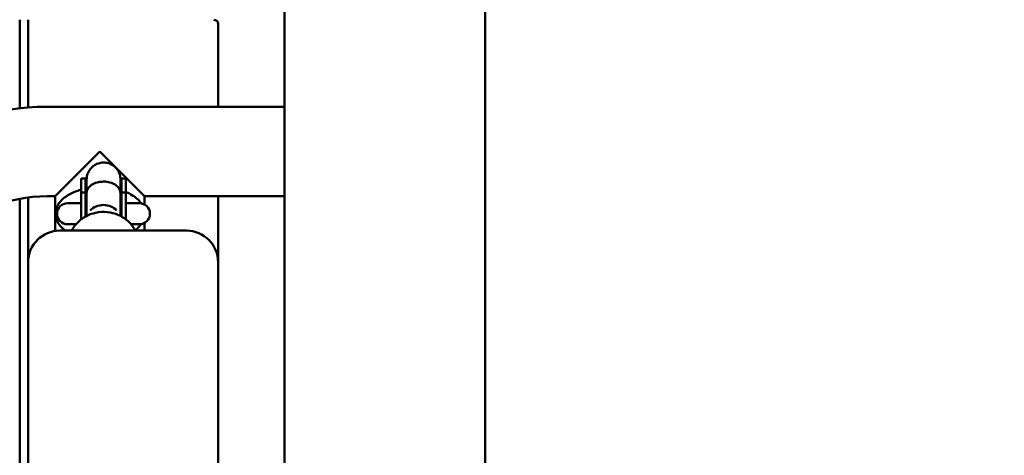
# Model space of a CAD drawing. Units: millimetres. Extents: x 21352 to 48674, y 9217 to 16279.
# Drawn here: x 46473 to 46939, y 13154 to 13361 of the extents above; entities that cross this region are included whole.
import ezdxf

# ---------------------------------------------------------------- set-up
doc = ezdxf.new("R2010")
doc.units = ezdxf.units.MM
doc.layers.add('MD_Visible', color=7, linetype='Continuous', lineweight=50)
doc.styles.get("Standard").update_dxf_attribs({"font": 'GOTHIC.TTF'})
doc.dimstyles.new('ISO-25', dxfattribs={"dimtxt": 200, "dimasz": 120, "dimexe": 1.25, "dimexo": 0.625, "dimgap": 50, "dimtad": 1, "dimdec": 0, "dimlfac": 0.1, "dimrnd": 5, "dimtxsty": 'Standard', "dimcen": 0, "dimse1": 1, "dimse2": 1, "dimclrd": 256, "dimclre": 8, "dimclrt": 256, "dimadec": 0, "dimazin": 0, "dimtfac": 1, "dimtdec": 0, "dimtmove": 0, "dimatfit": 3, "dimfxl": 1, "dimlwd": 5, "dimlwe": 5, "dimarcsym": 0})

# ---------------------------------------------------------------- blocks, each defined once
blk = doc.blocks.new('CustomObjectsInViewport6_0')
at = {"layer": 'MD_Visible', "extrusion": (0, 1, 0)}
for p, q in [((12195.2, 7853.54), (12195.2, 7030.68)), ((12290.2, 7135.54), (12290.2, 7853.54)), ((12290.2, 5181.54), (12290.2, 7853.54)), ((12069.7, 7348.48), (12069.7, 7390.54)), ((12073.7, 7390.54), (12073.7, 7348.88)), ((12163.7, 7349.24), (12163.7, 7388.54)), ((12152.7, 7349.24), (12082.7, 7349.24)), ((12195.2, 7349.24), (12152.7, 7349.24)), ((12086.5, 7306.84), (12107.7, 7328.04)), ((12107.7, 7328.04), (12128.9, 7306.84)), ((12098.86, 7315.23), (12100.86, 7315.24)), ((12118.01, 7315.26), (12120.01, 7315.27)), ((12069.7, 7155.54), (12069.7, 7305.6)), ((12073.7, 7306.25), (12073.7, 7275.94)), ((12086.5, 7306.84), (12082.7, 7306.84)), ((12086.5, 7290.38), (12086.5, 7306.84)), ((12100.84, 7308.56), (12098.84, 7308.55)), ((12098.84, 7295.85), (12098.84, 7308.55)), ((12100.84, 7297.17), (12100.84, 7308.56)), ((12101.41, 7297.48), (12101.42, 7308.28)), ((12117.41, 7297.47), (12117.42, 7308.28)), ((12117.42, 7308.28), (12117.42, 7308.28)), ((12119.99, 7308.59), (12117.99, 7308.58)), ((12117.99, 7297.16), (12117.99, 7308.58)), ((12119.98, 7295.84), (12119.99, 7308.59)), ((12119.99, 7295.84), (12119.99, 7308.28)), ((12152.7, 7306.84), (12128.9, 7306.84)), ((12128.9, 7302.88), (12128.9, 7306.84)), ((12152.7, 7306.84), (12195.2, 7306.84)), ((12163.7, 7168.94), (12163.7, 7306.84)), ((12098.84, 7303.54), (12092.42, 7303.54)), ((12126.42, 7303.54), (12119.99, 7303.54)), ((12092.42, 7293.54), (12096.38, 7293.54)), ((12122.43, 7293.54), (12126.42, 7293.54)), ((12128.9, 7290.54), (12128.9, 7294.2)), ((12148.7, 7290.54), (12088.7, 7290.54)), ((12073.7, 7275.54), (12073.7, 7009.42)), ((12163.7, 7025.17), (12163.7, 7275.54))]:
    blk.add_line(p, q, dxfattribs=at)
at = {"layer": 'MD_Visible'}
for centre, radius, start, end in [((12161.7, 7388.54), 2, 0, 90), ((12082.7, 7238.04), 68.8, 90, 177.9176), ((12088.7, 7275.54), 15, 90, 180), ((12148.7, 7275.54), 15, 0, 90)]:
    blk.add_arc(centre, radius, start, end, dxfattribs=at)
at = {"layer": 'MD_Visible', "extrusion": (2.07657e-16, 4.28665e-40, -1)}
blk.add_arc((-12082.7, 7238.04), 111.2, 15.7875, 90, dxfattribs=at)
at = {"layer": 'MD_Visible', "extrusion": (2.07657e-16, -2.5244e-63, -1)}
for centre, start, end in [((-12092.42, 7298.54), 270, 90), ((-12126.42, 7298.54), 90, 270)]:
    blk.add_arc(centre, 5, start, end, dxfattribs=at)
at = {"layer": 'MD_Visible', "extrusion": (2.07657e-16, -3.1749e-31, -1)}
for centre, end_param in [((12098.89, 7295.98), 0), ((12120.04, 7296.02), 1.169265)]:
    blk.add_ellipse(centre, major_axis=(-0.03, 19.25), ratio=0.001908, start_param=-0.859256, end_param=end_param, dxfattribs=at)
at = {"layer": 'MD_Visible', "extrusion": (2.07657e-16, -1.73767e-31, -1)}
for centre, end_param in [((12100.89, 7295.99), 0.296405), ((12118.04, 7296.01), 0)]:
    blk.add_ellipse(centre, major_axis=(-0.03, 19.25), ratio=0.001908, start_param=-0.859256, end_param=end_param, dxfattribs=at)
at = {"layer": 'MD_Visible'}
for centre, major_axis, ratio, start_param, end_param in [((12109.42, 7308.28), (8, 0), 0.683074, -0.000099, 0.002616), ((12109.41, 7295.65), (8, -0.02), 0.878329, 1.573142, 2.470917), ((12109.41, 7295.65), (8, -0.02), 0.878329, 0.679587, 1.573142)]:
    blk.add_ellipse(centre, major_axis=major_axis, ratio=ratio, start_param=start_param, end_param=end_param, dxfattribs=at)
for points, knots in [([(12101.42, 7308.28), (12101.42, 7309.83), (12101.42, 7311.18), (12101.42, 7313.25), (12101.42, 7314), (12101.43, 7314.58), (12101.43, 7314.68), (12101.43, 7314.84), (12101.43, 7314.9), (12101.43, 7315.02), (12101.43, 7315.06), (12101.44, 7315.15), (12101.44, 7315.18), (12101.44, 7315.25), (12101.45, 7315.3), (12101.45, 7315.42), (12101.46, 7315.5), (12101.48, 7315.69), (12101.49, 7315.79), (12101.52, 7316.05), (12101.55, 7316.21), (12101.66, 7316.74), (12101.76, 7317.11), (12102.11, 7318.14), (12102.45, 7318.79), (12103.34, 7320.08), (12103.94, 7320.71), (12105.3, 7321.73), (12106.07, 7322.13), (12107.68, 7322.68), (12108.54, 7322.82), (12110.24, 7322.83), (12111.1, 7322.7), (12112.71, 7322.17), (12113.49, 7321.77), (12114.86, 7320.77), (12115.47, 7320.14), (12116.45, 7318.76), (12116.83, 7317.97), (12117.2, 7316.77), (12117.29, 7316.36), (12117.37, 7315.84), (12117.38, 7315.72), (12117.4, 7315.53), (12117.41, 7315.45), (12117.42, 7315.31), (12117.42, 7315.25), (12117.43, 7315.15), (12117.43, 7315.12), (12117.43, 7315.03), (12117.43, 7314.99), (12117.44, 7314.86), (12117.44, 7314.78), (12117.44, 7314.39), (12117.44, 7313.95), (12117.45, 7312.9), (12117.45, 7312.39), (12117.46, 7311.8)], [0.000143, 0.000143, 0.000143, 0.000143, 0.612729, 0.612729, 1.215921, 1.215921, 1.371817, 1.371817, 1.488695, 1.488695, 1.532248, 1.532248, 1.554202, 1.554202, 1.573967, 1.573967, 1.6047, 1.6047, 1.635101, 1.635101, 1.686274, 1.686274, 1.798259, 1.798259, 2.014408, 2.014408, 2.268432, 2.268432, 2.523318, 2.523318, 2.778233, 2.778233, 3.033149, 3.033149, 3.288065, 3.288065, 3.54298, 3.54298, 3.797857, 3.797857, 3.922374, 3.922374, 3.959504, 3.959504, 3.985831, 3.985831, 4.016567, 4.016567, 4.046961, 4.046961, 4.100042, 4.100042, 4.252816, 4.252816, 4.713563, 4.713563, 5.033197, 5.033197, 5.033197, 5.033197]), ([(12100.86, 7314.56), (12100.86, 7314.56), (12100.86, 7314.55), (12100.86, 7314.51), (12100.86, 7314.49), (12100.87, 7314.4), (12100.87, 7314.35), (12100.88, 7314.23), (12100.88, 7314.15), (12100.9, 7313.99), (12100.91, 7313.91), (12100.93, 7313.7), (12100.95, 7313.57), (12101.01, 7313.17), (12101.07, 7312.9), (12101.22, 7312.34), (12101.31, 7312.06), (12101.42, 7311.78)], [8.6324022, 8.6324022, 8.6324022, 8.6324022, 8.6824694, 8.6824694, 8.7278504, 8.7278504, 8.7574414, 8.7574414, 8.7859272, 8.7859272, 8.8125188, 8.8125188, 8.8527808, 8.8527808, 8.9357071, 8.9357071, 9.025102, 9.025102, 9.025102, 9.025102]), ([(12109.41, 7313.77), (12109.41, 7313.77), (12109.4, 7313.77), (12109.4, 7313.77), (12108.35, 7313.76), (12107.32, 7313.62), (12106.36, 7313.35), (12105.4, 7313.08), (12104.52, 7312.68), (12103.78, 7312.17), (12103.04, 7311.67), (12102.45, 7311.07), (12102.05, 7310.42), (12101.64, 7309.75), (12101.42, 7309.03), (12101.42, 7308.31), (12101.42, 7308.3), (12101.42, 7308.29), (12101.42, 7308.28)], [1.253661, 1.253661, 1.253661, 1.253661, 1.255349, 1.255349, 1.255349, 1.567698, 1.567698, 1.567698, 1.880097, 1.880097, 1.880097, 2.192642, 2.192642, 2.192642, 2.510698, 2.510698, 2.510698, 2.514254, 2.514254, 2.514254, 2.514254]), ([(12117.42, 7308.29), (12117.42, 7308.31), (12117.42, 7308.32), (12117.41, 7308.33), (12117.4, 7309.06), (12117.18, 7309.77), (12116.77, 7310.44), (12116.36, 7311.1), (12115.76, 7311.69), (12115.02, 7312.19), (12114.28, 7312.69), (12113.4, 7313.09), (12112.43, 7313.36), (12111.47, 7313.63), (12110.45, 7313.77), (12109.41, 7313.77)], [-0.00573, -0.00573, -0.00573, -0.00573, 0, 0, 0, 0.318056, 0.318056, 0.318056, 0.630601, 0.630601, 0.630601, 0.943001, 0.943001, 0.943001, 1.253661, 1.253661, 1.253661, 1.253661]), ([(12117.43, 7314.59), (12117.43, 7314.59), (12117.43, 7314.59), (12117.43, 7314.55), (12117.43, 7314.45), (12117.42, 7314.04), (12117.42, 7313.58), (12117.42, 7312.17), (12117.42, 7311.08), (12117.42, 7309.31), (12117.42, 7308.81), (12117.42, 7308.28)], [11.132641, 11.132641, 11.132641, 11.132641, 11.175056, 11.175056, 11.367415, 11.367415, 11.789987, 11.789987, 12.359571, 12.359571, 12.569352, 12.569352, 12.569352, 12.569352]), ([(12117.42, 7311.7), (12117.51, 7311.95), (12117.6, 7312.2), (12117.8, 7312.89), (12117.89, 7313.34), (12117.95, 7313.87), (12117.97, 7313.98), (12117.98, 7314.15), (12117.98, 7314.21), (12117.99, 7314.33), (12117.99, 7314.38), (12118, 7314.42), (12118, 7314.42), (12118, 7314.42)], [11.0792483, 11.0792483, 11.0792483, 11.0792483, 11.1596116, 11.1596116, 11.2933864, 11.2933864, 11.3279089, 11.3279089, 11.3504565, 11.3504565, 11.3772825, 11.3772825, 11.3784551, 11.3784551, 11.3784551, 11.3784551]), ([(12120, 7314.55), (12120, 7314.55), (12120, 7314.54), (12120, 7314.49), (12120, 7314.39), (12120, 7313.95), (12120, 7313.49), (12119.99, 7312.06), (12119.99, 7310.97), (12119.99, 7309.23), (12119.99, 7308.77), (12119.99, 7308.28)], [12.701245, 12.701245, 12.701245, 12.701245, 12.748206, 12.748206, 12.945191, 12.945191, 13.362309, 13.362309, 13.926806, 13.926806, 14.120083, 14.120083, 14.120083, 14.120083]), ([(12091.4, 7290.54), (12090.67, 7291.07), (12089.99, 7291.64), (12088.71, 7292.98), (12088.1, 7293.77), (12087.3, 7295.27), (12087.03, 7295.92), (12086.76, 7297), (12086.69, 7297.4), (12086.6, 7298.33), (12086.6, 7298.9), (12086.72, 7299.89), (12086.82, 7300.34), (12087.09, 7301.27), (12087.28, 7301.74), (12087.82, 7302.82), (12088.2, 7303.4), (12089.31, 7304.8), (12090.1, 7305.55), (12092.34, 7307.28), (12093.92, 7308.15), (12096.37, 7309.15), (12097.11, 7309.41), (12097.88, 7309.65)], [8.819065, 8.819065, 8.819065, 8.819065, 9.143699, 9.143699, 9.50598, 9.50598, 9.737329, 9.737329, 9.859029, 9.859029, 10.022514, 10.022514, 10.163674, 10.163674, 10.333112, 10.333112, 10.581734, 10.581734, 10.985877, 10.985877, 11.615627, 11.615627, 11.87556, 11.87556, 11.87556, 11.87556]), ([(12100.84, 7308.27), (12100.84, 7308.26), (12100.84, 7308.25), (12100.84, 7307.85), (12100.91, 7307.45), (12101.12, 7306.76), (12101.25, 7306.46), (12101.41, 7306.18)], [-2.699826, -2.699826, -2.699826, -2.699826, -2.6966075, -2.6966075, -2.521101, -2.521101, -2.3857938, -2.3857938, -2.3857938, -2.3857938]), ([(12120.04, 7308.81), (12121.16, 7308.35), (12122.21, 7307.81), (12124.78, 7306.21), (12126.19, 7305.01), (12127.26, 7303.47)], [2.330637, 2.330637, 2.330637, 2.330637, 2.73848, 2.73848, 3.418219, 3.418219, 3.418219, 3.418219]), ([(12094.31, 7290.54), (12094.72, 7291.32), (12095.2, 7292.06), (12096.81, 7294.16), (12098.12, 7295.39), (12101.06, 7297.4), (12102.71, 7298.18), (12106.19, 7299.21), (12108.02, 7299.45), (12111.67, 7299.35), (12113.49, 7299.02), (12116.94, 7297.81), (12118.56, 7296.94), (12121.42, 7294.74), (12122.67, 7293.41), (12123.97, 7291.48), (12124.24, 7291.02), (12124.5, 7290.54)], [0.4736, 0.4736, 0.4736, 0.4736, 0.631602, 0.631602, 0.94949, 0.94949, 1.272316, 1.272316, 1.598773, 1.598773, 1.926424, 1.926424, 2.252509, 2.252509, 2.574638, 2.574638, 2.671567, 2.671567, 2.671567, 2.671567]), ([(12127.26, 7293.61), (12127.16, 7293.47), (12127.06, 7293.34), (12126.3, 7292.35), (12125.52, 7291.59), (12124.58, 7290.85), (12124.49, 7290.78), (12124.4, 7290.72)], [4.5734967, 4.5734967, 4.5734967, 4.5734967, 4.6343846, 4.6343846, 5.0345958, 5.0345958, 5.0756238, 5.0756238, 5.0756238, 5.0756238])]:
    blk.add_open_spline(points, degree=3, knots=knots, dxfattribs=at)
for points in [[(12097.88, 7309.65), (12098.2, 7309.75), (12098.52, 7309.84), (12098.84, 7309.93)], [(12117.41, 7306.17), (12117.78, 7306.81), (12117.97, 7307.49), (12117.99, 7308.18)], [(12119.99, 7308.3), (12119.99, 7308.29), (12119.99, 7308.28), (12119.99, 7308.28)]]:
    blk.add_open_spline(points, degree=3, dxfattribs=at)
blk = doc.blocks.new('*D7')
at = {"lineweight": 5, "transparency": 16777216}
blk.add_line((48443.33, 15874.23), (42180.17, 15874.23), dxfattribs=at)
at = {"transparency": 16777216}
for points in [[(42180.17, 15894.23), (42180.17, 15854.23), (42060.17, 15874.23)], [(48443.33, 15894.23), (48443.33, 15854.23), (48563.33, 15874.23)]]:
    blk.add_solid(points, dxfattribs=at)
at = {"layer": 'Defpoints', "color": 0, "transparency": 16777216}
for p in [(42060.17, 15874.23), (42060.17, 10940.83), (48563.33, 10938.84)]:
    blk.add_point(p, dxfattribs=at)
at = {"transparency": 16777216, "insert": (45311.75, 16081.77), "char_height": 300, "attachment_point": 5}
blk.add_mtext('650', dxfattribs=at)

msp = doc.modelspace()

# ---------------------------------------------------------------- block references
at = {"layer": 'MD_Visible'}
msp.add_blockref('CustomObjectsInViewport6_0', (34402.9, 5970.3), dxfattribs=at)

# ---------------------------------------------------------------- dimensions: what is measured, and where the dimension line sits
dim = msp.add_linear_dim(base=(42060.17, 15874.23), p1=(48563.33, 10938.84), p2=(42060.17, 10940.83), dimstyle='ISO-25', override={"dimtxt": 300})
dim.commit()
dim.dimension.update_dxf_attribs({"geometry": '*D7', "text_midpoint": (45311.75, 16081.77)})

doc.saveas('drawing.dxf')
